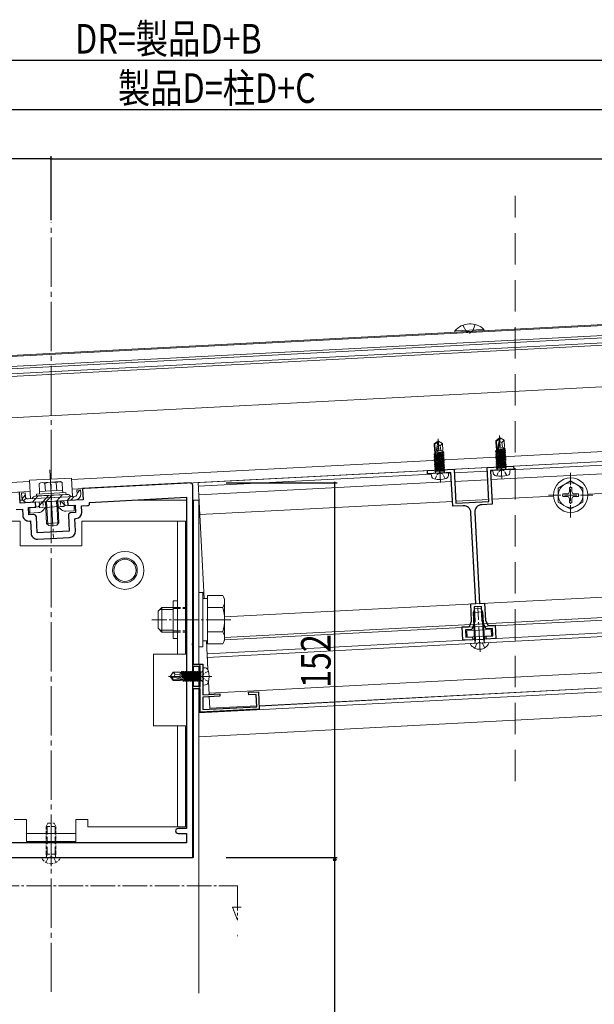
# Model space of a CAD drawing. Extents: x 0 to 1386, y -624 to 1617.
# Drawn here: x 550 to 783, y 90 to 489 of the extents above; entities that cross this region are included whole.
import ezdxf

# ---------------------------------------------------------------- set-up
doc = ezdxf.new("R2010")
doc.units = 0
for name, pattern in [('HIDDEN', [9.525, 6.35, -3.175]), ('YCENTER_1', [13, 10, -1, 1, -1]), ('YHIDDEN_1', [4, 3, -1])]:
    doc.linetypes.add(name, pattern=pattern)
for name, color, linetype in [('USER1', 3, 'CONTINUOUS'), ('YKK_11', 7, 'CONTINUOUS'), ('YKK_12', 2, 'CONTINUOUS'), ('YKK_13', 4, 'CONTINUOUS'), ('YKK_A1', 4, 'CONTINUOUS'), ('YKK_D', 6, 'CONTINUOUS'), ('YSS_K', 3, 'CONTINUOUS')]:
    doc.layers.add(name, color=color, linetype=linetype)
doc.styles.get("Standard").update_dxf_attribs({"font": 'txt', "bigfont": 'BIGFONT'})

msp = doc.modelspace()

# ---------------------------------------------------------------- linework, layer by layer
at = {"layer": 'YKK_11', "color": 7, "linetype": 'Continuous', "lineweight": 30, "ltscale": 0.5}
for p, q in [((739.41, 307.57), (750.2, 308.14)), ((740.13, 293.79), (739.41, 307.57)), ((750.2, 308.14), (750.27, 306.84)), ((715.25, 306.3), (726.03, 306.87)), ((715.31, 305.01), (715.25, 306.3)), ((719.85, 305.24), (715.31, 305.01)), ((720.03, 305.37), (719.85, 305.24)), ((720.58, 305.4), (720.03, 305.37)), ((720.76, 305.29), (720.58, 305.4)), ((724.8, 305.5), (720.76, 305.29)), ((725.52, 291.82), (724.8, 305.5)), ((726.03, 306.87), (726.75, 293.09)), ((744.82, 306.55), (740.78, 306.34)), ((740.78, 306.34), (741.5, 292.66)), ((744.99, 306.68), (744.82, 306.55)), ((745.54, 306.71), (744.99, 306.68)), ((745.73, 306.6), (745.54, 306.71)), ((750.27, 306.84), (745.73, 306.6)), ((619.07, 301.26), (575.4, 298.97)), ((620.12, 236.28), (620.12, 300.26)), ((550.07, 293.14), (549.84, 297.64)), ((575.4, 298.97), (575.64, 294.48)), ((556.37, 293.47), (550.07, 293.14)), ((556.47, 291.47), (556.37, 293.47)), ((575.64, 294.48), (569.35, 294.15)), ((569.35, 294.15), (569.45, 292.15)), ((569.45, 292.15), (572.45, 292.31)), ((572.45, 292.31), (572.61, 289.32)), ((574.97, 291.94), (577.47, 292.07)), ((575.1, 289.45), (574.97, 291.94)), ((578.2, 293.41), (617.62, 295.48)), ((578.23, 292.91), (578.2, 293.41)), ((617.62, 295.48), (617.62, 161.12)), ((617.62, 295.48), (617.62, 161.12)), ((729.76, 292.04), (725.52, 291.82)), ((726.75, 293.09), (740.13, 293.79)), ((741.5, 292.66), (737.25, 292.44)), ((548.51, 290.56), (551, 290.69)), ((551, 290.69), (551.14, 288.19)), ((553.48, 291.32), (556.47, 291.47)), ((553.63, 288.32), (553.48, 291.32)), ((555.63, 288.43), (553.63, 288.32)), ((569.66, 288.16), (570, 281.67)), ((572.61, 289.32), (570.61, 289.21)), ((734.85, 252.36), (732.91, 289.2)), ((734.41, 289.28), (736.34, 252.43)), ((553.76, 285.82), (554.26, 285.85)), ((554.26, 285.85), (554.52, 280.86)), ((557.02, 280.99), (556.68, 287.48)), ((572.24, 286.79), (572.74, 286.82)), ((572.5, 281.8), (572.24, 286.79)), ((570, 281.67), (557.02, 280.99)), ((557.15, 278.49), (570.13, 279.17)), ((732.8, 252.25), (734.85, 252.36)), ((733.17, 245.25), (732.8, 252.25)), ((736.34, 252.43), (738.39, 252.54)), ((738.39, 252.54), (738.76, 245.54)), ((737.16, 251.17), (734.17, 251.02)), ((734.17, 251.02), (734.48, 245.03)), ((737.48, 245.18), (737.16, 251.17)), ((732.3, 243.11), (733.17, 245.25)), ((734.48, 245.03), (733.19, 241.85)), ((739.09, 242.16), (737.48, 245.18)), ((738.76, 245.54), (739.84, 243.5)), ((739.84, 243.5), (742.76, 243.66)), ((742.76, 243.66), (743.05, 238.17)), ((729.38, 242.96), (732.3, 243.11)), ((729.67, 237.46), (729.38, 242.96)), ((733.19, 241.85), (730.65, 241.72)), ((730.65, 241.72), (730.8, 238.73)), ((741.63, 242.3), (739.09, 242.16)), ((741.79, 239.3), (741.63, 242.3)), ((620, 236.09), (620.12, 236.28)), ((620, 235.54), (620, 236.09)), ((733.61, 237.67), (729.67, 237.46)), ((730.8, 238.73), (733.55, 238.87)), ((733.55, 238.87), (733.61, 237.67)), ((739.04, 239.16), (741.79, 239.3)), ((739.11, 237.96), (739.04, 239.16)), ((743.05, 238.17), (739.11, 237.96)), ((620.12, 235.36), (620, 235.54)), ((620.12, 223.28), (620.12, 235.36)), ((620.12, 227.82), (624.12, 227.82)), ((620.12, 226.82), (620.12, 227.82)), ((624.12, 227.82), (624.12, 223.28)), ((622.35, 226.82), (620.12, 226.82)), ((622.92, 227.15), (622.35, 226.82)), ((623.12, 227.03), (622.92, 227.15)), ((623.12, 218.6), (623.12, 227.03)), ((620, 223.09), (620.12, 223.28)), ((620, 222.54), (620, 223.09)), ((620.12, 222.36), (620, 222.54)), ((620.12, 149.32), (620.12, 222.36)), ((624.12, 223.28), (624, 223.09)), ((624, 223.09), (624, 222.54)), ((624, 222.54), (624.12, 222.36)), ((624.12, 222.36), (624.12, 215.38)), ((620.12, 218.82), (622.35, 218.82)), ((620.12, 217.82), (620.12, 218.82)), ((623.12, 217.82), (620.12, 217.82)), ((622.35, 218.82), (622.92, 218.49)), ((622.92, 218.49), (623.12, 218.6)), ((623.12, 208.32), (623.12, 217.82)), ((624.12, 215.38), (631.12, 215.75)), ((631.12, 215.75), (631.12, 214.75)), ((642.73, 216.36), (646.72, 216.56)), ((642.78, 215.36), (642.73, 216.36)), ((646.72, 216.56), (647.09, 209.57)), ((631.12, 214.75), (624.12, 214.38)), ((624.12, 214.38), (624.12, 209.37)), ((645.78, 215.51), (642.78, 215.36)), ((646.04, 210.52), (645.78, 215.51)), ((647.09, 209.57), (623.12, 208.32)), ((624.12, 209.37), (646.04, 210.52)), ((617.62, 161.12), (614.12, 161.12)), ((614.12, 159.12), (617.62, 159.12)), ((617.62, 159.12), (617.62, 155.32)), ((617.62, 155.32), (507.62, 155.32)), ((505.12, 149.32), (620.12, 149.32))]:
    msp.add_line(p, q, dxfattribs=at)
for centre, radius, start, end in [((619.12, 300.26), 1, 0, 93), ((577.43, 292.87), 0.8, 273, 3), ((729.92, 289.05), 3, 3, 93), ((737.41, 289.44), 3, 93, 183), ((553.63, 288.32), 2.5, 183, 273), ((555.68, 287.43), 1, 3, 93), ((570.66, 288.21), 1, 93, 183), ((572.61, 289.32), 2.5, 273, 3), ((557.02, 280.99), 2.5, 183, 273), ((570, 281.67), 2.5, 273, 3), ((614.12, 160.12), 1, 90, 270)]:
    msp.add_arc(centre, radius, start, end, dxfattribs=at)
at = {"layer": 'YKK_12', "color": 2, "linetype": 'Continuous', "lineweight": 13}
for p, q in [((237.07, 336.82), (840.21, 368.43)), ((237.1, 336.32), (840.21, 367.93)), ((237.31, 332.33), (840.21, 363.93)), ((840.21, 359.92), (283.96, 330.77)), ((305.56, 315.07), (788.49, 340.38)), ((840.21, 316.86), (570.9, 302.74)), ((840.21, 312.85), (571.11, 298.75)), ((840.21, 312.85), (622.25, 301.43)), ((840.21, 307.85), (740.97, 302.65)), ((840.21, 311.35), (748.76, 306.56)), ((716.84, 304.89), (622.33, 299.93)), ((724.79, 305.3), (723.8, 305.25)), ((739.49, 306.07), (726.11, 305.37)), ((741.81, 306.19), (740.81, 306.14)), ((553.92, 301.85), (289.2, 287.98)), ((622.25, 301.43), (624.71, 254.42)), ((724.99, 301.81), (622.51, 296.44)), ((739.67, 302.58), (726.29, 301.88)), ((780.32, 296.7), (840.21, 299.83)), ((554.13, 297.86), (289.41, 283.99)), ((741.39, 294.66), (766.34, 295.96)), ((550.01, 294.32), (551.23, 294.32)), ((595.47, 294.32), (617.62, 294.32)), ((620.12, 294.32), (622.62, 294.32)), ((620.42, 294.32), (620.42, 227.82)), ((622.62, 294.32), (622.62, 227.82)), ((622.93, 288.45), (725.41, 293.82)), ((726.71, 293.89), (740.09, 294.59)), ((633.02, 246.92), (840.21, 257.78)), ((840.21, 249.47), (633.02, 238.61)), ((840.21, 248.46), (633.02, 237.61)), ((625.89, 232.01), (840.08, 243.24)), ((625.97, 230.52), (840.08, 241.74)), ((625.61, 237.22), (626.22, 225.63)), ((625.89, 232.01), (626.22, 225.63)), ((620.42, 226.82), (620.42, 218.82)), ((622.62, 226.98), (622.62, 218.66)), ((626.72, 216.04), (840.08, 227.22)), ((626.48, 220.77), (626.75, 215.52)), ((840.21, 221.03), (647.02, 210.9)), ((647.02, 210.8), (840.21, 220.93)), ((620.42, 217.82), (620.42, 149.32)), ((622.62, 208.02), (840.21, 219.42)), ((622.62, 217.82), (622.62, 94.3)), ((626.8, 214.52), (627.05, 209.86)), ((622.62, 198.31), (840.21, 209.71)), ((646.02, 210.85), (627.05, 209.86)), ((504.82, 149.32), (620.42, 149.32))]:
    msp.add_line(p, q, dxfattribs=at)
at = {"layer": 'YKK_12', "color": 2, "linetype": 'YCENTER_1', "lineweight": 13}
for p, q in [((422.66, 137.87), (638.19, 137.87)), ((638.19, 137.87), (638.19, 123.92)), ((638.19, 123.92), (636.27, 129.19)), ((636.27, 129.19), (639.78, 129.19))]:
    msp.add_line(p, q, dxfattribs=at)
at = {"layer": 'YKK_13', "color": 4, "linetype": 'Continuous', "lineweight": 13}
for p, q in [((726.38, 362.97), (738.16, 363.59)), ((738.16, 363.59), (738.19, 363.08)), ((840.21, 362.93), (241.86, 331.56)), ((840.21, 360.92), (241.96, 329.57)), ((726.38, 362.97), (726.4, 362.46)), ((726.4, 362.46), (738.19, 363.08)), ((558.45, 301.39), (557.86, 301)), ((558.02, 297.86), (557.86, 301)), ((566.44, 301.81), (558.45, 301.39)), ((560.33, 297.98), (560.16, 301.12)), ((564.94, 298.23), (564.77, 301.36)), ((566.44, 301.81), (567.08, 301.49)), ((567.24, 298.35), (567.08, 301.49)), ((558.02, 297.86), (567.24, 298.35)), ((559.36, 293.63), (557.47, 291.53)), ((557.86, 293.55), (567.85, 294.07)), ((557.86, 293.55), (557.92, 292.55)), ((559.93, 291.35), (566.02, 291.67)), ((560.36, 293.68), (560.82, 284.89)), ((560.79, 293.7), (561.27, 284.49)), ((564.92, 293.92), (565.41, 284.7)), ((565.35, 293.94), (565.81, 285.15)), ((566.92, 290.39), (565.52, 291.65)), ((566.35, 293.99), (568.45, 292.1)), ((567.85, 294.07), (567.9, 293.07)), ((571.95, 292.28), (568.45, 292.1)), ((571.95, 292.28), (572.07, 289.99)), ((553.97, 291.34), (557.47, 291.53)), ((553.97, 291.34), (554.09, 289.05)), ((554.09, 289.05), (557.59, 289.23)), ((559.18, 289.99), (560.43, 291.38)), ((572.07, 289.99), (568.57, 289.8)), ((550.12, 285.82), (508.12, 285.82)), ((550.12, 275.82), (550.12, 285.82)), ((565.81, 285.15), (560.82, 284.89)), ((560.82, 284.89), (561.77, 284.04)), ((564.96, 284.21), (561.77, 284.04)), ((565.81, 285.15), (564.96, 284.21)), ((617.12, 285.82), (575.12, 285.82)), ((575.12, 275.82), (575.12, 285.82)), ((613.92, 231.82), (613.92, 285.82)), ((617.12, 231.82), (617.12, 285.82)), ((575.12, 275.82), (550.12, 275.82)), ((624.22, 256.82), (622.62, 256.82)), ((622.62, 256.82), (622.62, 234.82)), ((624.22, 234.82), (624.22, 256.82)), ((626.02, 255.63), (632.26, 255.63)), ((626.02, 255.63), (626.02, 236)), ((633.02, 254.32), (632.26, 255.63)), ((613.92, 253.52), (612.12, 253.52)), ((612.12, 253.52), (612.12, 238.12)), ((624.22, 254.42), (626.02, 254.42)), ((624.22, 237.22), (624.22, 254.42)), ((626.02, 254.42), (626.02, 237.22)), ((633.02, 254.32), (633.02, 237.32)), ((607.52, 250.82), (606.02, 249.32)), ((606.02, 242.32), (606.02, 249.32)), ((606.71, 250.01), (612.12, 250.01)), ((607.52, 250.82), (612.12, 250.82)), ((607.52, 250.82), (607.52, 240.82)), ((626.02, 250.73), (632.26, 250.73)), ((734.75, 237.62), (734.12, 249.56)), ((737.98, 237.79), (737.36, 249.73)), ((607.52, 240.82), (606.02, 242.32)), ((606.71, 241.63), (612.12, 241.63)), ((612.12, 240.82), (607.52, 240.82)), ((626.02, 240.91), (632.26, 240.91)), ((731.17, 241.25), (741.16, 241.77)), ((731.3, 238.75), (731.17, 241.25)), ((741.16, 241.77), (741.29, 239.27)), ((613.92, 238.12), (612.12, 238.12)), ((626.02, 237.22), (624.22, 237.22)), ((626.02, 236), (632.26, 236)), ((633.02, 237.32), (632.26, 236)), ((741.29, 239.27), (731.3, 238.75)), ((734.75, 237.62), (734.56, 236.59)), ((737.98, 237.79), (738.28, 236.79)), ((617.12, 231.82), (604.12, 231.82)), ((604.12, 231.82), (604.12, 202.82)), ((622.62, 234.82), (624.22, 234.82)), ((604.12, 202.82), (617.12, 202.82)), ((613.92, 161.82), (613.92, 202.82)), ((617.12, 161.82), (617.12, 202.82)), ((552.62, 164.82), (547.62, 164.82)), ((552.62, 164.82), (552.62, 155.82)), ((572.62, 164.82), (572.62, 155.82)), ((572.62, 164.82), (577.62, 164.82)), ((577.62, 164.82), (577.62, 161.82)), ((577.62, 161.82), (617.12, 161.82)), ((552.62, 159.02), (572.62, 159.02)), ((552.62, 155.82), (572.62, 155.82))]:
    msp.add_line(p, q, dxfattribs=at)
at = {"layer": 'YKK_13', "color": 4, "linetype": 'YHIDDEN_1', "lineweight": 13}
for p, q in [((729.66, 365.25), (731.16, 362.55)), ((734.65, 365.51), (733.45, 362.67)), ((731.16, 362.55), (732.34, 362)), ((733.45, 362.67), (732.34, 362)), ((560.36, 293.68), (560.48, 291.38)), ((560.86, 293.71), (560.98, 291.41)), ((564.85, 293.92), (564.98, 291.62)), ((565.35, 293.94), (565.47, 291.65)), ((612.12, 250.82), (617.12, 250.82)), ((612.12, 250.32), (617.12, 250.32)), ((612.12, 241.32), (617.12, 241.32)), ((612.12, 240.82), (617.12, 240.82)), ((734.49, 234.24), (735.3, 236.1)), ((736.41, 236.76), (735.3, 236.1)), ((736.41, 236.76), (737.59, 236.22)), ((738.59, 234.45), (737.59, 236.22)), ((562.62, 145.82), (562.62, 163.81)), ((561, 150.72), (561, 162.68)), ((564.24, 150.72), (564.24, 162.68)), ((560.57, 147.35), (561.48, 149.17)), ((561, 150.72), (560.76, 149.7)), ((562.62, 149.78), (561.48, 149.17)), ((562.62, 149.78), (563.77, 149.17)), ((564.67, 147.35), (563.77, 149.17)), ((564.24, 150.72), (564.48, 149.7))]:
    msp.add_line(p, q, dxfattribs=at)
at = {"layer": 'YKK_13', "color": 4, "linetype": 'Continuous', "lineweight": 13, "ltscale": 0.5}
for p, q in [((742.95, 318.42), (744.44, 319.55)), ((744.44, 319.55), (744.74, 319.57)), ((744.74, 319.57), (744.44, 319.55)), ((744.46, 319.19), (744.44, 319.55)), ((744.67, 318.05), (744.59, 319.56)), ((744.67, 318.05), (744.74, 319.57)), ((746.34, 318.6), (744.74, 319.57)), ((717.98, 317.12), (719.48, 318.24)), ((718.13, 314.27), (717.98, 317.12)), ((717.98, 317.12), (718.29, 316.97)), ((718.29, 316.97), (719.5, 317.88)), ((718.51, 312.73), (718.29, 316.97)), ((718.58, 312.58), (719.5, 317.88)), ((719.01, 312.7), (719.71, 316.74)), ((719.48, 318.24), (719.78, 318.26)), ((719.78, 318.26), (719.48, 318.24)), ((719.5, 317.88), (719.48, 318.24)), ((719.71, 316.74), (719.63, 318.25)), ((719.7, 316.85), (720.43, 316.39)), ((719.71, 316.74), (719.78, 318.26)), ((721.38, 317.29), (719.78, 318.26)), ((720.43, 316.39), (721.38, 317.29)), ((720.43, 316.39), (720.73, 314.4)), ((721.53, 314.44), (721.38, 317.29)), ((743.1, 315.57), (742.95, 318.42)), ((742.95, 318.42), (743.26, 318.28)), ((743.1, 315.57), (743.4, 315.59)), ((743.2, 315.58), (743.26, 314.49)), ((743.26, 318.28), (744.46, 319.19)), ((743.48, 314.04), (743.26, 318.28)), ((743.54, 313.89), (744.46, 319.19)), ((743.97, 314.01), (744.67, 318.05)), ((744.25, 315.63), (746.49, 315.75)), ((744.67, 318.16), (745.39, 317.7)), ((745.39, 317.7), (746.34, 318.6)), ((745.39, 317.7), (745.7, 315.71)), ((746.49, 315.75), (746.34, 318.6)), ((746.39, 315.75), (746.41, 315.35)), ((717.92, 312.94), (718.29, 313.18)), ((718.5, 313.07), (717.92, 312.94)), ((717.93, 312.77), (717.92, 312.94)), ((717.93, 312.77), (718.51, 312.9)), ((717.93, 312.77), (718.32, 312.57)), ((721.88, 313.15), (717.96, 312.24)), ((717.96, 312.24), (718.33, 312.48)), ((717.97, 312.07), (717.96, 312.24)), ((717.97, 312.07), (721.88, 312.97)), ((717.97, 312.07), (718.36, 311.87)), ((721.91, 312.45), (718, 311.54)), ((718, 311.54), (718.36, 311.78)), ((718.01, 311.37), (718, 311.54)), ((718.01, 311.37), (721.92, 312.27)), ((721.95, 311.75), (718.03, 310.84)), ((718.04, 310.67), (721.96, 311.57)), ((718.13, 314.27), (718.43, 314.28)), ((718.23, 314.27), (718.29, 313.18)), ((718.29, 313.18), (718.49, 313.23)), ((718.54, 312.63), (718.32, 312.57)), ((718.32, 312.57), (718.33, 312.48)), ((718.33, 312.48), (718.6, 312.55)), ((721.52, 312.73), (718.36, 311.87)), ((718.36, 311.78), (721.52, 312.65)), ((718.36, 311.87), (718.36, 311.78)), ((721.55, 312.04), (718.4, 311.17)), ((718.4, 311.08), (721.56, 311.95)), ((719, 312.66), (721.49, 313.35)), ((721.48, 313.43), (719.02, 312.76)), ((719.06, 313.03), (721.85, 313.67)), ((721.84, 313.85), (719.09, 313.21)), ((719.13, 313.41), (721.45, 314.04)), ((719.29, 314.33), (721.53, 314.44)), ((721.43, 314.44), (721.45, 314.04)), ((721.84, 313.85), (721.45, 314.04)), ((721.85, 313.67), (721.48, 313.43)), ((721.48, 313.43), (721.49, 313.35)), ((721.88, 313.15), (721.49, 313.35)), ((721.88, 312.97), (721.52, 312.73)), ((721.52, 312.73), (721.52, 312.65)), ((721.91, 312.45), (721.52, 312.65)), ((721.92, 312.27), (721.55, 312.04)), ((721.55, 312.04), (721.56, 311.95)), ((721.95, 311.75), (721.56, 311.95)), ((721.96, 311.57), (721.59, 311.34)), ((721.85, 313.67), (721.84, 313.85)), ((721.88, 312.97), (721.88, 313.15)), ((721.92, 312.27), (721.91, 312.45)), ((721.96, 311.57), (721.95, 311.75)), ((742.89, 314.25), (743.26, 314.49)), ((743.46, 314.38), (742.89, 314.25)), ((742.9, 314.07), (742.89, 314.25)), ((742.9, 314.07), (743.47, 314.21)), ((742.9, 314.07), (743.29, 313.88)), ((746.84, 314.46), (742.93, 313.55)), ((742.93, 313.38), (746.85, 314.28)), ((742.93, 313.55), (743.29, 313.79)), ((742.93, 313.38), (742.93, 313.55)), ((742.93, 313.38), (743.32, 313.18)), ((746.88, 313.76), (742.96, 312.85)), ((742.96, 312.85), (743.33, 313.09)), ((742.97, 312.68), (742.96, 312.85)), ((742.97, 312.68), (746.89, 313.58)), ((742.97, 312.68), (743.36, 312.48)), ((746.91, 313.06), (743, 312.15)), ((743, 312.15), (743.37, 312.39)), ((743.01, 311.98), (743, 312.15)), ((743.01, 311.98), (746.92, 312.88)), ((743.01, 311.98), (743.4, 311.78)), ((746.95, 312.36), (743.04, 311.45)), ((743.04, 311.28), (746.96, 312.18)), ((743.04, 311.45), (743.4, 311.69)), ((746.99, 311.66), (743.07, 310.75)), ((743.26, 314.49), (743.45, 314.54)), ((743.51, 313.94), (743.29, 313.88)), ((743.29, 313.88), (743.29, 313.79)), ((743.29, 313.79), (743.57, 313.86)), ((746.48, 314.04), (743.32, 313.18)), ((743.32, 313.18), (743.33, 313.09)), ((743.33, 313.09), (746.49, 313.96)), ((746.52, 313.34), (743.36, 312.48)), ((743.36, 312.48), (743.37, 312.39)), ((743.37, 312.39), (746.52, 313.26)), ((746.56, 312.64), (743.4, 311.78)), ((743.4, 311.69), (746.56, 312.56)), ((743.4, 311.78), (743.4, 311.69)), ((746.59, 311.95), (743.43, 311.08)), ((743.44, 310.99), (746.6, 311.86)), ((743.96, 313.97), (746.45, 314.65)), ((746.45, 314.74), (743.98, 314.07)), ((744.03, 314.34), (746.81, 314.98)), ((746.8, 315.15), (744.06, 314.52)), ((744.09, 314.72), (746.41, 315.35)), ((746.8, 315.15), (746.41, 315.35)), ((746.81, 314.98), (746.45, 314.74)), ((746.45, 314.74), (746.45, 314.65)), ((746.84, 314.46), (746.45, 314.65)), ((746.85, 314.28), (746.48, 314.04)), ((746.48, 314.04), (746.49, 313.96)), ((746.88, 313.76), (746.49, 313.96)), ((746.89, 313.58), (746.52, 313.34)), ((746.52, 313.34), (746.52, 313.26)), ((746.91, 313.06), (746.52, 313.26)), ((746.92, 312.88), (746.56, 312.64)), ((746.56, 312.64), (746.56, 312.56)), ((746.95, 312.36), (746.56, 312.56)), ((746.96, 312.18), (746.59, 311.95)), ((746.59, 311.95), (746.6, 311.86)), ((746.99, 311.66), (746.6, 311.86)), ((746.81, 314.98), (746.8, 315.15)), ((746.85, 314.28), (746.84, 314.46)), ((746.89, 313.58), (746.88, 313.76)), ((746.92, 312.88), (746.91, 313.06)), ((746.96, 312.18), (746.95, 312.36)), ((747, 311.49), (746.99, 311.66)), ((718.01, 311.37), (718.4, 311.17)), ((718.03, 310.84), (718.4, 311.08)), ((718.04, 310.67), (718.03, 310.84)), ((718.04, 310.67), (718.43, 310.47)), ((721.99, 311.05), (718.07, 310.14)), ((718.07, 310.14), (718.44, 310.38)), ((718.08, 309.97), (718.07, 310.14)), ((718.08, 309.97), (721.99, 310.88)), ((718.08, 309.97), (718.47, 309.77)), ((722.02, 310.35), (718.11, 309.44)), ((718.11, 309.44), (718.47, 309.68)), ((718.12, 309.27), (718.11, 309.44)), ((718.12, 309.27), (722.03, 310.18)), ((718.12, 309.27), (718.51, 309.07)), ((722.06, 309.65), (718.14, 308.75)), ((718.14, 308.75), (718.51, 308.98)), ((718.15, 308.57), (718.14, 308.75)), ((718.15, 308.57), (722.07, 309.48)), ((718.15, 308.57), (718.54, 308.37)), ((722.1, 308.95), (718.18, 308.05)), ((718.18, 308.05), (718.55, 308.29)), ((718.19, 307.87), (718.18, 308.05)), ((718.19, 307.87), (722.1, 308.78)), ((718.19, 307.87), (718.58, 307.67)), ((722.13, 308.25), (718.22, 307.35)), ((718.22, 307.35), (718.58, 307.59)), ((718.23, 307.17), (722.14, 308.08)), ((722.17, 307.55), (718.25, 306.65)), ((718.4, 311.17), (718.4, 311.08)), ((721.59, 311.34), (718.43, 310.47)), ((718.43, 310.47), (718.44, 310.38)), ((718.44, 310.38), (721.6, 311.25)), ((721.63, 310.64), (718.47, 309.77)), ((718.47, 309.68), (721.63, 310.55)), ((718.47, 309.77), (718.47, 309.68)), ((721.66, 309.94), (718.51, 309.07)), ((718.51, 308.98), (721.67, 309.85)), ((718.51, 309.07), (718.51, 308.98)), ((721.7, 309.24), (718.54, 308.37)), ((718.54, 308.37), (718.55, 308.29)), ((718.55, 308.29), (721.71, 309.15)), ((721.74, 308.54), (718.58, 307.67)), ((718.58, 307.59), (721.74, 308.45)), ((718.58, 307.67), (718.58, 307.59)), ((721.77, 307.84), (718.62, 306.97)), ((718.62, 306.89), (721.78, 307.75)), ((721.59, 311.34), (721.6, 311.25)), ((721.99, 311.05), (721.6, 311.25)), ((721.99, 310.88), (721.63, 310.64)), ((721.63, 310.64), (721.63, 310.55)), ((722.02, 310.35), (721.63, 310.55)), ((722.03, 310.18), (721.66, 309.94)), ((721.66, 309.94), (721.67, 309.85)), ((722.06, 309.65), (721.67, 309.85)), ((722.07, 309.48), (721.7, 309.24)), ((721.7, 309.24), (721.71, 309.15)), ((722.1, 308.95), (721.71, 309.15)), ((722.1, 308.78), (721.74, 308.54)), ((721.74, 308.54), (721.74, 308.45)), ((722.13, 308.25), (721.74, 308.45)), ((722.14, 308.08), (721.77, 307.84)), ((721.77, 307.84), (721.78, 307.75)), ((722.17, 307.55), (721.78, 307.75)), ((721.99, 310.88), (721.99, 311.05)), ((722.03, 310.18), (722.02, 310.35)), ((722.07, 309.48), (722.06, 309.65)), ((722.1, 308.78), (722.1, 308.95)), ((722.14, 308.08), (722.13, 308.25)), ((722.18, 307.38), (722.17, 307.55)), ((743.04, 311.28), (743.04, 311.45)), ((743.04, 311.28), (743.43, 311.08)), ((743.07, 310.75), (743.44, 310.99)), ((743.08, 310.58), (743.07, 310.75)), ((743.08, 310.58), (747, 311.49)), ((743.08, 310.58), (743.47, 310.38)), ((747.02, 310.96), (743.11, 310.05)), ((743.11, 310.05), (743.48, 310.29)), ((743.12, 309.88), (743.11, 310.05)), ((743.12, 309.88), (747.03, 310.79)), ((743.12, 309.88), (743.51, 309.68)), ((747.06, 310.26), (743.15, 309.36)), ((743.15, 309.18), (747.07, 310.09)), ((743.15, 309.36), (743.51, 309.59)), ((743.15, 309.18), (743.15, 309.36)), ((743.15, 309.18), (743.54, 308.98)), ((747.1, 309.56), (743.18, 308.66)), ((743.18, 308.66), (743.55, 308.89)), ((743.19, 308.48), (743.18, 308.66)), ((743.19, 308.48), (747.11, 309.39)), ((743.19, 308.48), (743.58, 308.28)), ((747.13, 308.86), (743.22, 307.96)), ((743.22, 307.96), (743.59, 308.2)), ((743.23, 307.78), (743.22, 307.96)), ((743.23, 307.78), (747.14, 308.69)), ((743.23, 307.78), (743.62, 307.58)), ((747.17, 308.16), (743.26, 307.26)), ((743.43, 311.08), (743.44, 310.99)), ((746.63, 311.25), (743.47, 310.38)), ((743.47, 310.38), (743.48, 310.29)), ((743.48, 310.29), (746.63, 311.16)), ((746.67, 310.55), (743.51, 309.68)), ((743.51, 309.59), (746.67, 310.46)), ((743.51, 309.68), (743.51, 309.59)), ((746.7, 309.85), (743.54, 308.98)), ((743.54, 308.98), (743.55, 308.89)), ((743.55, 308.89), (746.71, 309.76)), ((746.74, 309.15), (743.58, 308.28)), ((743.58, 308.28), (743.59, 308.2)), ((743.59, 308.2), (746.74, 309.06)), ((746.78, 308.45), (743.62, 307.58)), ((743.62, 307.5), (746.78, 308.36)), ((743.62, 307.58), (743.62, 307.5)), ((743.75, 307.2), (747.18, 307.99)), ((746.81, 307.75), (745.04, 307.26)), ((745.44, 307.28), (746.82, 307.66)), ((747, 311.49), (746.63, 311.25)), ((746.63, 311.25), (746.63, 311.16)), ((747.02, 310.96), (746.63, 311.16)), ((747.03, 310.79), (746.67, 310.55)), ((746.67, 310.55), (746.67, 310.46)), ((747.06, 310.26), (746.67, 310.46)), ((747.07, 310.09), (746.7, 309.85)), ((746.7, 309.85), (746.71, 309.76)), ((747.1, 309.56), (746.71, 309.76)), ((747.11, 309.39), (746.74, 309.15)), ((746.74, 309.15), (746.74, 309.06)), ((747.13, 308.86), (746.74, 309.06)), ((747.14, 308.69), (746.78, 308.45)), ((746.78, 308.45), (746.78, 308.36)), ((747.17, 308.16), (746.78, 308.36)), ((747.18, 307.99), (746.81, 307.75)), ((746.81, 307.75), (746.82, 307.66)), ((747.21, 307.47), (746.82, 307.66)), ((747.03, 310.79), (747.02, 310.96)), ((747.07, 310.09), (747.06, 310.26)), ((747.11, 309.39), (747.1, 309.56)), ((747.14, 308.69), (747.13, 308.86)), ((747.18, 307.99), (747.17, 308.16)), ((716.81, 305.08), (723.8, 305.45)), ((716.81, 305.08), (716.97, 303.97)), ((718.23, 307.17), (718.22, 307.35)), ((718.23, 307.17), (718.62, 306.97)), ((718.25, 306.65), (718.62, 306.89)), ((718.26, 306.47), (718.25, 306.65)), ((718.26, 306.47), (722.18, 307.38)), ((718.26, 306.47), (718.65, 306.28)), ((722.21, 306.86), (718.29, 305.95)), ((718.29, 305.95), (718.66, 306.19)), ((718.29, 305.86), (722.25, 306.07)), ((718.29, 305.86), (718.29, 305.95)), ((718.55, 305.68), (718.54, 305.88)), ((718.62, 306.97), (718.62, 306.89)), ((721.81, 307.14), (718.65, 306.28)), ((718.65, 306.28), (718.66, 306.19)), ((718.66, 306.19), (721.82, 307.05)), ((718.79, 305.89), (722.21, 306.68)), ((721.85, 306.44), (720.07, 305.96)), ((720.47, 305.98), (721.85, 306.36)), ((722.24, 306.16), (721.75, 306.04)), ((722.18, 307.38), (721.81, 307.14)), ((721.81, 307.14), (721.82, 307.05)), ((722.21, 306.86), (721.82, 307.05)), ((722.21, 306.68), (721.85, 306.44)), ((721.85, 306.44), (721.85, 306.36)), ((722.24, 306.16), (721.85, 306.36)), ((722.01, 305.86), (722, 306.06)), ((722.21, 306.68), (722.21, 306.86)), ((722.25, 306.07), (722.24, 306.16)), ((723.8, 305.45), (723.76, 304.33)), ((741.78, 306.39), (748.77, 306.76)), ((741.78, 306.39), (741.93, 305.28)), ((743.26, 307.26), (743.62, 307.5)), ((743.26, 307.17), (747.21, 307.38)), ((743.26, 307.17), (743.26, 307.26)), ((743.52, 306.98), (743.51, 307.18)), ((747.21, 307.47), (746.72, 307.35)), ((746.97, 307.17), (746.96, 307.37)), ((747.21, 307.38), (747.21, 307.47)), ((748.77, 306.76), (748.73, 305.64)), ((570.87, 303.24), (553.9, 302.35)), ((553.9, 302.35), (554.29, 294.86)), ((570.87, 303.24), (571.27, 295.75)), ((773.33, 302.08), (768.33, 299.19)), ((773.33, 302.08), (778.33, 299.19)), ((552.16, 297.26), (550.66, 297.18)), ((550.66, 297.18), (550.74, 295.68)), ((550.93, 294.84), (552.21, 296.26)), ((552.16, 297.26), (552.24, 295.76)), ((572.27, 295.81), (553.29, 294.81)), ((555.02, 293.4), (557.38, 296.03)), ((556.36, 295.97), (569.1, 296.64)), ((568.68, 297.42), (556.69, 296.79)), ((568.72, 296.62), (556.73, 295.99)), ((557.94, 297.86), (567.33, 298.35)), ((559.26, 293.62), (561.62, 296.25)), ((560.67, 293.7), (563.03, 296.32)), ((564.9, 293.92), (567.27, 296.55)), ((569.14, 294.14), (570.56, 295.72)), ((570.18, 296.26), (570.77, 295.73)), ((570.55, 294.21), (571.97, 295.79)), ((574.63, 298.43), (573.13, 298.36)), ((573.13, 298.36), (573.21, 296.86)), ((573.2, 297.15), (574.34, 298.42)), ((574.63, 298.43), (574.71, 296.94)), ((768.33, 299.19), (768.33, 293.47)), ((770.18, 296.83), (771.83, 296.83)), ((770.18, 296.83), (770.18, 295.83)), ((770.18, 295.83), (771.83, 295.83)), ((772.83, 299.48), (772.83, 297.83)), ((773.83, 299.48), (772.83, 299.48)), ((773.83, 299.48), (773.83, 297.83)), ((774.83, 296.83), (776.48, 296.83)), ((774.83, 295.83), (776.48, 295.83)), ((776.48, 295.83), (776.48, 296.83)), ((778.33, 293.47), (778.33, 299.19)), ((551.52, 294), (552.52, 295.11)), ((572.34, 294.31), (553.37, 293.31)), ((555.32, 295.48), (554.79, 294.89)), ((773.33, 290.58), (768.33, 293.47)), ((772.83, 294.83), (772.83, 293.18)), ((772.83, 293.18), (773.83, 293.18)), ((773.33, 290.58), (778.33, 293.47)), ((773.83, 294.83), (773.83, 293.18)), ((733.78, 248.79), (734.41, 250.22)), ((733.78, 248.79), (737.78, 248.99)), ((734.37, 237.6), (733.78, 248.79)), ((734.41, 250.22), (737, 250.36)), ((737, 250.36), (737.78, 248.99)), ((738.36, 237.81), (737.78, 248.99)), ((740.03, 236.5), (732.85, 236.12)), ((734.37, 237.6), (738.36, 237.81)), ((734.37, 237.6), (734.55, 236.8)), ((738.36, 237.81), (738.26, 236.99)), ((612.17, 224.52), (611.12, 222.97)), ((615.02, 224.52), (612.17, 224.52)), ((613.02, 223.52), (612.17, 224.52)), ((613.02, 223.52), (615.02, 223.72)), ((615.02, 222.27), (615.02, 224.52)), ((615.02, 224.42), (615.42, 224.42)), ((615.63, 224.8), (615.42, 224.42)), ((615.93, 222.07), (615.42, 224.42)), ((615.63, 224.8), (616.13, 222.02)), ((615.81, 224.8), (615.63, 224.8)), ((615.81, 224.8), (616.03, 224.42)), ((616.31, 221.98), (615.81, 224.8)), ((616.03, 224.42), (616.57, 221.92)), ((616.03, 224.42), (616.12, 224.42)), ((616.33, 224.8), (616.12, 224.42)), ((616.67, 221.9), (616.12, 224.42)), ((616.51, 224.8), (616.33, 224.8)), ((616.33, 224.8), (617.03, 220.84)), ((616.51, 224.8), (616.73, 224.42)), ((617.21, 220.84), (616.51, 224.8)), ((616.73, 224.42), (616.82, 224.42)), ((616.73, 224.42), (617.43, 221.22)), ((617.03, 224.8), (616.82, 224.42)), ((617.52, 221.22), (616.82, 224.42)), ((617.21, 224.8), (617.03, 224.8)), ((617.03, 224.8), (617.73, 220.84)), ((617.21, 224.8), (617.43, 224.42)), ((617.91, 220.84), (617.21, 224.8)), ((617.43, 224.42), (617.52, 224.42)), ((617.43, 224.42), (618.13, 221.22)), ((617.73, 224.8), (617.52, 224.42)), ((618.22, 221.22), (617.52, 224.42)), ((617.91, 224.8), (617.73, 224.8)), ((617.73, 224.8), (618.43, 220.84)), ((617.91, 224.8), (618.13, 224.42)), ((618.61, 220.84), (617.91, 224.8)), ((618.13, 224.42), (618.22, 224.42)), ((618.13, 224.42), (618.83, 221.22)), ((618.43, 224.8), (618.22, 224.42)), ((618.92, 221.22), (618.22, 224.42)), ((618.61, 224.8), (618.43, 224.8)), ((618.43, 224.8), (619.13, 220.84)), ((618.61, 224.8), (618.83, 224.42)), ((619.31, 220.84), (618.61, 224.8)), ((618.83, 224.42), (618.92, 224.42)), ((618.83, 224.42), (619.53, 221.22)), ((619.13, 224.8), (618.92, 224.42)), ((619.62, 221.22), (618.92, 224.42)), ((619.31, 224.8), (619.13, 224.8)), ((619.13, 224.8), (619.83, 220.84)), ((619.31, 224.8), (619.53, 224.42)), ((620.01, 220.84), (619.31, 224.8)), ((619.53, 224.42), (619.62, 224.42)), ((619.53, 224.42), (620.23, 221.22)), ((619.83, 224.8), (619.62, 224.42)), ((620.32, 221.22), (619.62, 224.42)), ((620.01, 224.8), (619.83, 224.8)), ((619.83, 224.8), (620.53, 220.84)), ((620.01, 224.8), (620.23, 224.42)), ((620.71, 220.84), (620.01, 224.8)), ((620.23, 224.42), (620.32, 224.42)), ((620.23, 224.42), (620.93, 221.22)), ((620.53, 224.8), (620.32, 224.42)), ((621.02, 221.22), (620.32, 224.42)), ((620.71, 224.8), (620.53, 224.8)), ((620.53, 224.8), (621.23, 220.84)), ((620.71, 224.8), (620.93, 224.42)), ((621.41, 220.84), (620.71, 224.8)), ((620.93, 224.42), (621.02, 224.42)), ((620.93, 224.42), (621.63, 221.22)), ((621.23, 224.8), (621.02, 224.42)), ((621.72, 221.22), (621.02, 224.42)), ((621.41, 224.8), (621.23, 224.8)), ((621.23, 224.8), (621.93, 220.84)), ((622.11, 220.84), (621.41, 224.8)), ((621.41, 224.8), (621.63, 224.42)), ((621.63, 224.42), (622.33, 221.22)), ((621.63, 224.42), (621.72, 224.42)), ((621.93, 224.8), (621.72, 224.42)), ((622.42, 221.22), (621.72, 224.42)), ((621.93, 224.8), (622.63, 220.84)), ((622.11, 224.8), (621.93, 224.8)), ((622.81, 220.84), (622.11, 224.8)), ((622.11, 224.8), (622.33, 224.42)), ((622.33, 224.42), (623.03, 221.22)), ((622.33, 224.42), (622.42, 224.42)), ((622.63, 224.8), (622.42, 224.42)), ((623.12, 221.22), (622.42, 224.42)), ((622.63, 224.8), (623.33, 220.84)), ((622.81, 224.8), (622.63, 224.8)), ((623.42, 221.33), (622.81, 224.8)), ((622.81, 224.8), (623.03, 224.42)), ((623.03, 224.42), (623.42, 222.62)), ((623.03, 224.42), (623.12, 224.42)), ((623.33, 224.8), (623.12, 224.42)), ((623.42, 223.02), (623.12, 224.42)), ((623.42, 224.8), (623.33, 224.8)), ((623.33, 224.8), (623.42, 224.3)), ((623.42, 220.84), (623.42, 224.8)), ((623.62, 224.55), (623.42, 224.55)), ((624.12, 226.32), (625.24, 226.22)), ((624.12, 219.32), (624.12, 226.32)), ((611.12, 222.67), (611.12, 222.97)), ((611.12, 222.97), (611.12, 222.67)), ((612.63, 222.82), (611.12, 222.97)), ((612.63, 222.82), (611.12, 222.82)), ((612.17, 221.12), (611.12, 222.67)), ((611.48, 222.67), (611.12, 222.67)), ((616.73, 221.48), (611.48, 222.67)), ((612.33, 221.42), (611.48, 222.67)), ((612.17, 221.12), (612.33, 221.42)), ((615.02, 221.12), (612.17, 221.12)), ((616.57, 221.42), (612.33, 221.42)), ((612.52, 222.82), (613.02, 223.52)), ((616.63, 221.91), (612.63, 222.82)), ((615.02, 221.12), (615.02, 221.42)), ((615.02, 221.22), (616.12, 221.22)), ((616.12, 221.22), (616.07, 221.42)), ((616.33, 220.84), (616.12, 221.22)), ((616.23, 221.42), (616.33, 220.84)), ((616.51, 220.84), (616.33, 220.84)), ((616.51, 220.84), (616.41, 221.42)), ((616.51, 220.84), (616.73, 221.22)), ((616.68, 221.44), (616.73, 221.22)), ((616.73, 221.22), (616.82, 221.22)), ((616.82, 221.22), (616.75, 221.5)), ((617.03, 220.84), (616.82, 221.22)), ((617.21, 220.84), (617.03, 220.84)), ((617.21, 220.84), (617.43, 221.22)), ((617.43, 221.22), (617.52, 221.22)), ((617.73, 220.84), (617.52, 221.22)), ((617.91, 220.84), (617.73, 220.84)), ((617.91, 220.84), (618.13, 221.22)), ((618.13, 221.22), (618.22, 221.22)), ((618.43, 220.84), (618.22, 221.22)), ((618.61, 220.84), (618.43, 220.84)), ((618.61, 220.84), (618.83, 221.22)), ((618.83, 221.22), (618.92, 221.22)), ((619.13, 220.84), (618.92, 221.22)), ((619.31, 220.84), (619.13, 220.84)), ((619.31, 220.84), (619.53, 221.22)), ((619.53, 221.22), (619.62, 221.22)), ((619.83, 220.84), (619.62, 221.22)), ((620.01, 220.84), (619.83, 220.84)), ((620.01, 220.84), (620.23, 221.22)), ((620.23, 221.22), (620.32, 221.22)), ((620.53, 220.84), (620.32, 221.22)), ((620.71, 220.84), (620.53, 220.84)), ((620.71, 220.84), (620.93, 221.22)), ((620.93, 221.22), (621.02, 221.22)), ((621.23, 220.84), (621.02, 221.22)), ((621.41, 220.84), (621.23, 220.84)), ((621.41, 220.84), (621.63, 221.22)), ((621.63, 221.22), (621.72, 221.22)), ((621.93, 220.84), (621.72, 221.22)), ((622.11, 220.84), (621.93, 220.84)), ((622.11, 220.84), (622.33, 221.22)), ((622.33, 221.22), (622.42, 221.22)), ((622.63, 220.84), (622.42, 221.22)), ((622.81, 220.84), (622.63, 220.84)), ((622.81, 220.84), (623.03, 221.22)), ((623.03, 221.22), (623.12, 221.22)), ((623.33, 220.84), (623.12, 221.22)), ((623.42, 220.84), (623.33, 220.84)), ((623.62, 221.09), (623.42, 221.09)), ((624.12, 219.32), (625.24, 219.42))]:
    msp.add_line(p, q, dxfattribs=at)
at = {"layer": 'YKK_13', "color": 4, "linetype": 'YCENTER_1', "lineweight": 13, "ltscale": 0.5}
for p, q in [((745.47, 302.83), (744.54, 320.48)), ((720.5, 301.52), (719.58, 319.17)), ((773.33, 287.33), (773.33, 305.33)), ((557.94, 297.86), (557.99, 296.86)), ((567.33, 298.35), (567.38, 297.35)), ((764.33, 296.33), (782.33, 296.33)), ((627.88, 222.82), (610.2, 222.82))]:
    msp.add_line(p, q, dxfattribs=at)
at = {"layer": 'YKK_13', "color": 4, "linetype": 'YCENTER_1', "lineweight": 13}
for p, q in [((562.19, 306.59), (563.63, 279.13)), ((556.69, 296.79), (556.73, 295.99)), ((568.68, 297.42), (568.72, 296.62)), ((736.62, 232.81), (735.68, 250.77)), ((635.52, 245.82), (603.52, 245.82))]:
    msp.add_line(p, q, dxfattribs=at)
at = {"layer": 'YKK_13', "color": 4, "linetype": 'YHIDDEN_1', "lineweight": 13, "ltscale": 0.5}
for p, q in [((718.38, 302.8), (719.19, 304.66)), ((719.19, 304.66), (720.3, 305.33)), ((721.48, 304.78), (720.3, 305.33)), ((722.48, 303.01), (721.48, 304.78)), ((743.35, 304.11), (744.16, 305.97)), ((744.16, 305.97), (745.27, 306.64)), ((746.44, 306.09), (745.27, 306.64)), ((747.44, 304.32), (746.44, 306.09)), ((557.92, 292.55), (557.98, 291.25)), ((559.36, 293.63), (559.48, 291.33)), ((567.97, 291.78), (566.02, 291.67)), ((566.35, 293.99), (566.47, 291.7)), ((567.9, 293.07), (567.97, 291.78)), ((557.98, 291.25), (559.93, 291.35)), ((624.67, 223.96), (624.06, 222.82)), ((626.49, 224.87), (624.67, 223.96)), ((624.67, 221.67), (624.06, 222.82)), ((626.49, 220.77), (624.67, 221.67)), ((560.62, 161.92), (561.32, 163.32)), ((560.62, 150.72), (560.62, 161.92)), ((560.62, 161.92), (564.62, 161.92)), ((561.32, 163.32), (563.92, 163.32)), ((563.92, 163.32), (564.62, 161.92)), ((564.62, 150.72), (564.62, 161.92)), ((566.22, 149.32), (559.03, 149.32)), ((560.62, 150.72), (564.62, 150.72)), ((560.62, 150.72), (560.77, 149.91)), ((564.62, 150.72), (564.48, 149.91))]:
    msp.add_line(p, q, dxfattribs=at)
at = {"layer": 'YKK_13', "color": 4, "linetype": 'Continuous', "lineweight": 13, "ltscale": 0.5}
for radius in [7, 5]:
    msp.add_circle((773.33, 296.33), radius, dxfattribs=at)
at = {"layer": 'YKK_13', "color": 4, "linetype": 'Continuous', "lineweight": 13}
for radius in [7.7, 5, 4.5]:
    msp.add_circle((592.62, 265.82), radius, dxfattribs=at)
for centre, radius, start, end in [((732.57, 357.55), 8.23, 47.2189, 138.7811), ((559.1, 299.38), 2.04, 58.6158, 127.3842), ((562.85, 293.97), 7.64, 75.412, 110.588), ((566.02, 299.74), 2.04, 58.6158, 127.3842), ((557.47, 291.53), 2.3, 273, 318), ((568.45, 292.1), 2.3, 228, 273), ((628.68, 253.18), 4.34, 325.6158, 34.3842), ((616.78, 245.82), 16.24, 342.412, 17.588), ((628.68, 238.46), 4.34, 325.6158, 34.3842)]:
    msp.add_arc(centre, radius, start, end, dxfattribs=at)
at = {"layer": 'YKK_13', "color": 4, "linetype": 'Continuous', "lineweight": 13, "ltscale": 0.5}
for centre, radius, start, end in [((718.76, 312.74), 0.248, 183, 350.191), ((743.73, 314.05), 0.248, 183, 350.191), ((718.26, 304.15), 1.3, 188, 257.1191), ((718.05, 305.65), 0.5, 273, 3), ((722.51, 305.88), 0.5, 183, 273), ((722.46, 304.37), 1.3, 288.8809, 358), ((743.22, 305.46), 1.3, 188, 257.1191), ((744.94, 312.97), 9, 257.1191, 288.8809), ((743.02, 306.96), 0.5, 273, 3), ((747.47, 307.19), 0.5, 183, 273), ((747.43, 305.68), 1.3, 288.8809, 358), ((719.97, 311.66), 9, 257.1191, 288.8809), ((553.24, 295.81), 2.5, 183, 273), ((553.24, 295.81), 1, 183, 273), ((556.44, 294.48), 1.5, 93, 138.0002), ((569.18, 295.14), 1.5, 47.9998, 93), ((572.21, 296.8), 1, 273, 3), ((572.21, 296.8), 2.5, 273, 3), ((771.83, 297.83), 1, 270, 0), ((771.83, 294.83), 1, 0, 90), ((774.83, 297.83), 1, 180, 270), ((774.83, 294.83), 1, 90, 180), ((732.86, 235.96), 0.154, 93, 210.281), ((736.35, 238), 4.2, 210.281, 335.719), ((734.07, 236.68), 0.5, 273, 13.091), ((738.76, 236.93), 0.5, 172.909, 273), ((740.04, 236.34), 0.154, 335.719, 93), ((623.62, 225.05), 0.5, 270, 0), ((625.13, 224.93), 1.3, 15.8809, 85), ((617.72, 222.82), 9, 344.1191, 15.8809), ((616.57, 221.67), 0.248, 270, 77.191), ((623.62, 220.59), 0.5, 0, 90), ((625.13, 220.71), 1.3, 275, 344.1191)]:
    msp.add_arc(centre, radius, start, end, dxfattribs=at)
at = {"layer": 'YKK_13', "color": 4, "linetype": 'YHIDDEN_1', "lineweight": 13, "ltscale": 0.5}
for centre, radius, start, end in [((559.03, 149.16), 0.154, 90, 207.281), ((562.62, 151.02), 4.2, 207.281, 332.719), ((560.27, 149.82), 0.5, 270, 10.091), ((564.97, 149.82), 0.5, 169.909, 270), ((566.22, 149.16), 0.154, 332.719, 90)]:
    msp.add_arc(centre, radius, start, end, dxfattribs=at)
at = {"layer": 'YKK_A1', "color": 4, "linetype": 'YCENTER_1', "lineweight": 13, "ltscale": 2}
msp.add_line((562.62, 94.8), (562.62, 406.89), dxfattribs=at)
at = {"layer": 'YKK_D', "color": 6, "linetype": 'Continuous'}
for p, q in [((139.94, 472.81), (1063.98, 472.81)), ((179.89, 452.81), (1063.98, 452.81)), ((562.62, 432.81), (179.89, 432.81)), ((562.62, 407.89), (562.62, 433.81)), ((562.62, 407.89), (562.62, 433.81)), ((562.62, 432.81), (1063.98, 432.81)), ((633.62, 301.32), (678.62, 301.32)), ((677.62, 301.32), (677.62, 149.32)), ((633.62, 149.32), (678.62, 149.32)), ((633.62, 149.32), (678.62, 149.32)), ((677.62, 148.12), (677.62, -114))]:
    msp.add_line(p, q, dxfattribs=at)
at = {"layer": 'YKK_D', "color": 6, "lineweight": -2}
for p, q in [((677.62, 149.32), (677.02, 148.28)), ((677.02, 148.28), (678.22, 148.28)), ((677.62, 149.32), (677.62, 147.24)), ((677.62, 149.32), (678.22, 148.28))]:
    msp.add_line(p, q, dxfattribs=at)
at = {"layer": 'YKK_D', "color": 6}
for centre in [(562.62, 432.81), (562.62, 432.81), (677.62, 301.32)]:
    msp.add_circle(centre, 0.3, dxfattribs=at)
at = {"layer": 'YSS_K', "color": 3, "linetype": 'HIDDEN', "lineweight": 13, "ltscale": 2}
msp.add_line((750.83, 180.29), (750.83, 417.81), dxfattribs=at)

# ---------------------------------------------------------------- texts
at = {"layer": 'USER1', "color": 3, "linetype": 'Continuous', "lineweight": 13, "width": 0.8}
msp.add_text('B', height=0.81, dxfattribs=at).set_placement((637.97, 117.3))
at = {"layer": 'YKK_D', "color": 6, "width": 0.8}
for s, p in [('DR=製品D+B', (572.37, 475.44)), ('製品D=柱D+C', (589.77, 455.44))]:
    msp.add_text(s, height=12, dxfattribs=at).set_placement(p)
msp.add_text('152', height=12, rotation=90, dxfattribs=at).set_placement((676.02, 218.12))

doc.saveas('drawing.dxf')
